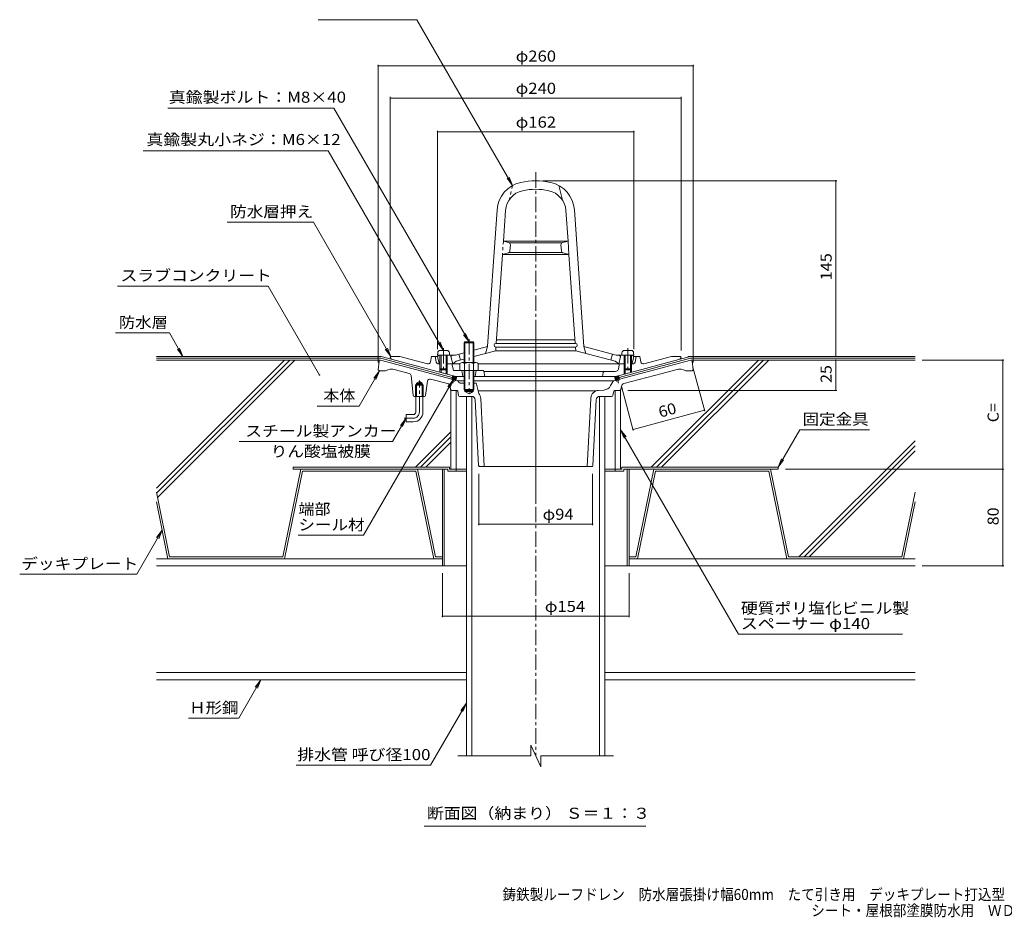
# Model space of a CAD drawing. Units: millimetres. Extents: x -543 to 834, y -583 to 573.
# Drawn here: x -543 to 269, y -583 to 158 of the extents above; entities that cross this region are included whole.
import ezdxf

# ---------------------------------------------------------------- set-up
doc = ezdxf.new("R2010")
doc.units = ezdxf.units.MM
doc.header["$LTSCALE"] = 3
for name, pattern in [('JWW_CENTER1', [6.773333, 4.233333, -0.846667, 0.846667, -0.846667]), ('JWW_DASHED1', [1.693333, 0.846667, -0.846667]), ('JWW_HOJO', [1.693333, -1.27, 0.423333])]:
    doc.linetypes.add(name, pattern=pattern)
for name, color, linetype in [('041', 7, 'Continuous'), ('051', 7, 'Continuous'), ('062', 7, 'Continuous'), ('084', 7, 'Continuous'), ('090', 7, 'Continuous'), ('092', 7, 'Continuous'), ('F-5ﾚｲﾔ', 7, 'Continuous'), ('その他', 7, 'Continuous'), ('ハッチ', 7, 'Continuous'), ('仕上', 7, 'Continuous'), ('寸法', 7, 'Continuous'), ('建具', 7, 'Continuous'), ('躯体', 7, 'Continuous'), ('通り芯', 7, 'Continuous')]:
    doc.layers.add(name, color=color, linetype=linetype)
doc.styles.add('ＭＳ ゴシック', font='txt', dxfattribs={"height": 1})

msp = doc.modelspace()

# ---------------------------------------------------------------- linework, layer by layer
at = {"layer": '041', "color": 2, "linetype": 'JWW_CENTER1', "lineweight": 9}
msp.add_line((-117.4, -101.51), (-117.4, -449.39), dxfattribs=at)
at = {"layer": '041', "color": 2, "linetype": 'Continuous', "lineweight": 9}
for p, q in [((-170.05, -152.66), (-174.55, -152.65)), ((-174.55, -152.65), (-174.55, -449.43)), ((-170.05, -152.66), (-170.05, -449.43)), ((-64.75, -152.65), (-64.75, -449.43)), ((-64.75, -152.66), (-60.25, -152.66)), ((-60.25, -152.66), (-60.25, -449.43))]:
    msp.add_line(p, q, dxfattribs=at)
at = {"layer": '051', "color": 2, "linetype": 'Continuous', "lineweight": 9}
for p, q in [((-188.4, -211.05), (-317.4, -211.05)), ((-317.4, -212.65), (-317.4, -211.05)), ((-188.4, -211.05), (-188.4, -212.65)), ((-46.4, -211.05), (-46.4, -212.65)), ((-46.4, -211.05), (82.6, -211.05)), ((82.6, -212.65), (82.6, -211.05)), ((-190, -212.65), (-317.4, -212.65)), ((-194.4, -212.65), (-194.4, -292.65)), ((-192.8, -212.65), (-192.8, -292.65)), ((-190, -212.65), (-190, -214.25)), ((-174.37, -214.25), (-190, -214.25)), ((-174.55, -212.65), (-188.4, -212.65)), ((-182.9, -212.65), (-182.9, -214.25)), ((-44.8, -214.25), (-60.44, -214.25)), ((-46.4, -212.65), (-60.25, -212.65)), ((-51.9, -212.65), (-51.9, -214.25)), ((-44.8, -212.65), (-44.8, -214.25)), ((-44.8, -212.65), (82.6, -212.65)), ((-42, -212.65), (-42, -292.65)), ((-40.4, -212.65), (-40.4, -292.65)), ((-174.55, -292.65), (-194.4, -292.65)), ((-60.25, -292.65), (-40.4, -292.65))]:
    msp.add_line(p, q, dxfattribs=at)
at = {"layer": '062', "color": 230, "linetype": 'Continuous', "lineweight": 5}
for p, q in [((-311.06, -212.65), (-325.9, -285.05)), ((-309.76, -214.25), (-324.6, -286.65)), ((-214.86, -212.65), (-311.06, -212.65)), ((-216.17, -214.25), (-309.76, -214.25)), ((-216.17, -214.25), (-201.33, -286.65)), ((-214.86, -212.65), (-200.03, -285.05)), ((-19.94, -212.65), (-34.78, -285.05)), ((-18.63, -214.25), (-33.47, -286.65)), ((-19.94, -212.65), (76.26, -212.65)), ((-18.63, -214.25), (74.95, -214.25)), ((74.95, -214.25), (89.79, -286.65)), ((76.26, -212.65), (91.1, -285.05)), ((-430.4, -231.8), (-419.49, -285.05)), ((195.6, -231.8), (184.69, -285.05)), ((-430.4, -239.77), (-420.8, -286.65)), ((195.6, -239.77), (185.99, -286.65)), ((-420.8, -286.65), (-324.6, -286.65)), ((-419.49, -285.05), (-325.9, -285.05)), ((-194.4, -286.65), (-201.33, -286.65)), ((-194.4, -285.05), (-200.03, -285.05)), ((-40.4, -285.05), (-34.78, -285.05)), ((-40.4, -286.65), (-33.47, -286.65)), ((185.99, -286.65), (89.79, -286.65)), ((184.69, -285.05), (91.1, -285.05))]:
    msp.add_line(p, q, dxfattribs=at)
at = {"layer": '084', "color": 30, "linetype": 'Continuous', "lineweight": 5}
for p, q in [((-194.4, -286.65), (-430.4, -286.65)), ((-40.4, -286.65), (195.6, -286.65)), ((-194.4, -292.65), (-430.4, -292.65)), ((-40.4, -292.65), (195.6, -292.65)), ((-174.55, -380.65), (-430.4, -380.65)), ((195.6, -380.65), (-60.25, -380.65)), ((-174.55, -386.65), (-430.4, -386.65)), ((195.6, -386.65), (-60.25, -386.65))]:
    msp.add_line(p, q, dxfattribs=at)
at = {"layer": '090', "color": 4, "linetype": 'Continuous', "lineweight": 9}
for p, q in [((-430.4, -119.65), (-245.01, -119.65)), ((-430.4, -121.15), (-245.2, -121.15)), ((-186.2, -136.96), (-245.2, -121.15)), ((-235.5, -122.2), (-245.01, -119.65)), ((-48.6, -136.96), (10.4, -121.15)), ((0.7, -122.2), (10.2, -119.65)), ((195.6, -119.65), (10.2, -119.65)), ((195.6, -121.15), (10.4, -121.15))]:
    msp.add_line(p, q, dxfattribs=at)
at = {"layer": '092', "color": 6, "linetype": 'Continuous', "lineweight": 9}
for p, q in [((-245.52, -122.65), (-430.4, -122.65)), ((-324.64, -122.65), (-430.4, -228.42)), ((-320.39, -122.65), (-430.26, -232.51)), ((-316.15, -122.65), (-429.53, -236.03)), ((66.4, -122.65), (-22, -211.05)), ((70.65, -122.65), (-17.75, -211.05)), ((74.89, -122.65), (-13.51, -211.05)), ((10.6, -122.65), (195.6, -122.65)), ((-187.4, -181.86), (-216.59, -211.05)), ((-187.4, -186.1), (-212.35, -211.05)), ((-187.4, -190.35), (-208.11, -211.05)), ((195.6, -189.21), (99.76, -285.05)), ((195.6, -193.45), (104, -285.05)), ((195.6, -197.7), (108.24, -285.05))]:
    msp.add_line(p, q, dxfattribs=at)
at = {"layer": 'F-5ﾚｲﾔ', "color": 7, "linetype": 'Continuous', "lineweight": 9}
for p, q in [((-419.59, -100.31), (-408.42, -119.65)), ((-408.42, -119.65), (-412.99, -113.7)), ((-408.42, -119.65), (-411.29, -112.72))]:
    msp.add_line(p, q, dxfattribs=at)
at = {"layer": 'その他', "color": 7, "linetype": 'Continuous', "lineweight": 9}
for p, q in [((-247.4, 121.1), (-247.4, -124.65)), ((-247.4, 120.2), (12.6, 120.2)), ((12.6, 121.1), (12.6, -124.65)), ((-237.4, 94.51), (-237.4, -114.65)), ((-237.4, 93.61), (2.6, 93.61)), ((2.6, 94.51), (2.6, -114.65)), ((-198.4, 66.58), (-198.4, -113.65)), ((-198.4, 65.68), (-36.4, 65.68)), ((-36.4, 66.58), (-36.4, -113.65)), ((131.21, 25.35), (-111.4, 25.35)), ((130.31, 25.35), (130.31, -119.65)), ((131.21, -119.65), (8.1, -119.65)), ((22.05, -164.94), (12.27, -128.45)), ((130.31, -122.65), (130.31, -147.65)), ((269, -122.65), (201.6, -122.65)), ((268.1, -122.65), (268.1, -212.65)), ((-36.87, -180.73), (-46.66, -144.21)), ((131.21, -147.65), (-41.4, -147.65)), ((-37.1, -179.86), (21.81, -164.07)), ((-164.4, -258.92), (-164.4, -216.65)), ((-70.4, -258.92), (-70.4, -216.65)), ((269, -212.65), (88.6, -212.65)), ((268.1, -212.65), (268.1, -292.65)), ((-164.4, -258.02), (-70.4, -258.02)), ((-194.4, -335), (-194.4, -298.65)), ((-40.4, -335), (-40.4, -298.65)), ((269, -292.65), (201.6, -292.65)), ((-194.4, -334.1), (-40.4, -334.1))]:
    msp.add_line(p, q, dxfattribs=at)
at = {"layer": 'その他', "color": 7, "linetype": 'Continuous', "lineweight": 9, "const_width": 0.6}
for points in [[(-247.1, 120.2, 0.414214), (-247.4, 120.5, 0.414214), (-247.7, 120.2, 0.414214), (-247.4, 119.9, 0.414214)], [(12.9, 120.2, 0.414214), (12.6, 120.5, 0.414214), (12.3, 120.2, 0.414214), (12.6, 119.9, 0.414214)], [(-237.1, 93.61, 0.414214), (-237.4, 93.91, 0.414214), (-237.7, 93.61, 0.414214), (-237.4, 93.31, 0.414214)], [(2.9, 93.61, 0.414214), (2.6, 93.91, 0.414214), (2.3, 93.61, 0.414214), (2.6, 93.31, 0.414214)], [(-198.1, 65.68, 0.414214), (-198.4, 65.98, 0.414214), (-198.7, 65.68, 0.414214), (-198.4, 65.38, 0.414214)], [(-36.1, 65.68, 0.414214), (-36.4, 65.98, 0.414214), (-36.7, 65.68, 0.414214), (-36.4, 65.38, 0.414214)], [(130.61, 25.35, 0.414214), (130.31, 25.65, 0.414214), (130.01, 25.35, 0.414214), (130.31, 25.05, 0.414214)], [(130.61, -119.65, 0.414214), (130.31, -119.35, 0.414214), (130.01, -119.65, 0.414214), (130.31, -119.95, 0.414214)], [(130.61, -122.65, 0.414214), (130.31, -122.35, 0.414214), (130.01, -122.65, 0.414214), (130.31, -122.95, 0.414214)], [(268.4, -122.65, 0.414214), (268.1, -122.35, 0.414214), (267.8, -122.65, 0.414214), (268.1, -122.95, 0.414214)], [(130.61, -147.65, 0.414214), (130.31, -147.35, 0.414214), (130.01, -147.65, 0.414214), (130.31, -147.95, 0.414214)], [(22.11, -164.07, 0.414214), (21.81, -163.77, 0.414214), (21.51, -164.07, 0.414214), (21.81, -164.37, 0.414214)], [(-36.8, -179.86, 0.414214), (-37.1, -179.56, 0.414214), (-37.4, -179.86, 0.414214), (-37.1, -180.16, 0.414214)], [(268.4, -212.65, 0.414214), (268.1, -212.35, 0.414214), (267.8, -212.65, 0.414214), (268.1, -212.95, 0.414214)], [(-164.1, -258.02, 0.414214), (-164.4, -257.72, 0.414214), (-164.7, -258.02, 0.414214), (-164.4, -258.32, 0.414214)], [(-70.1, -258.02, 0.414214), (-70.4, -257.72, 0.414214), (-70.7, -258.02, 0.414214), (-70.4, -258.32, 0.414214)], [(268.4, -292.65, 0.414214), (268.1, -292.35, 0.414214), (267.8, -292.65, 0.414214), (268.1, -292.95, 0.414214)], [(-194.1, -334.1, 0.414214), (-194.4, -333.8, 0.414214), (-194.7, -334.1, 0.414214), (-194.4, -334.4, 0.414214)], [(-40.1, -334.1, 0.414214), (-40.4, -333.8, 0.414214), (-40.7, -334.1, 0.414214), (-40.4, -334.4, 0.414214)]]:
    msp.add_lwpolyline(points, format="xyb", close=True, dxfattribs=at)
at = {"layer": 'ハッチ', "color": 6, "linetype": 'Continuous', "lineweight": 9}
for p, q in [((-186.59, -138.41), (-185.82, -135.51)), ((-186.51, -138.43), (-182.56, -136.15)), ((-186.41, -137.75), (-185.93, -138.59)), ((-186.29, -137.26), (-184.06, -135.98)), ((-186.09, -136.52), (-184.7, -138.92)), ((-185.96, -136.04), (-185.29, -135.65)), ((-185.59, -135.57), (-183.47, -139.25)), ((-185.28, -138.76), (-182.66, -137.25)), ((-184.36, -135.9), (-182.95, -138.34)), ((-183.21, -139.32), (-182.36, -136.15)), ((-183.18, -136.15), (-182.62, -137.11)), ((-51.59, -139.32), (-52.44, -136.15)), ((-48.3, -138.43), (-52.25, -136.15)), ((-51.63, -136.15), (-52.18, -137.11)), ((-49.53, -138.76), (-52.15, -137.25)), ((-50.44, -135.9), (-51.85, -138.34)), ((-49.21, -135.57), (-51.34, -139.25)), ((-48.52, -137.26), (-50.74, -135.98)), ((-48.72, -136.52), (-50.11, -138.92)), ((-48.85, -136.04), (-49.52, -135.65)), ((-48.21, -138.41), (-48.99, -135.51)), ((-48.39, -137.75), (-48.88, -138.59)), ((-186.59, -138.41), (-183.07, -139.35)), ((-184.05, -139.09), (-182.99, -138.48)), ((-50.76, -139.09), (-51.82, -138.48)), ((-48.21, -138.41), (-51.74, -139.35))]:
    msp.add_line(p, q, dxfattribs=at)
at = {"layer": '仕上', "color": 6, "linetype": 'JWW_DASHED1', "lineweight": 9}
for p, q in [((-136.4, 21.49), (-139.4, 9.46)), ((-144.07, -24.41), (-144.84, -35.41))]:
    msp.add_line(p, q, dxfattribs=at)
at = {"layer": '仕上', "color": 6, "linetype": 'Continuous', "lineweight": 9}
for p, q in [((-98.4, 21.49), (-95.4, 9.46)), ((-157.18, -111.55), (-149.29, 1.33)), ((-144.07, -24.41), (-142.31, 0.84)), ((-90.73, -24.41), (-92.5, 0.84)), ((-77.62, -111.55), (-85.51, 1.33)), ((-144.07, -24.41), (-90.73, -24.41)), ((-139.78, -25.5), (-144.07, -24.41)), ((-138.98, -25.91), (-95.82, -25.91)), ((-138.62, -32.46), (-138.28, -27.58)), ((-96.18, -32.46), (-96.52, -27.58)), ((-95.02, -25.5), (-90.73, -24.41)), ((-90.73, -24.41), (-89.96, -35.41)), ((-149.98, -108.91), (-144.84, -35.41)), ((-140.14, -34.26), (-144.84, -35.41)), ((-144.84, -35.41), (-89.96, -35.41)), ((-139.41, -33.91), (-95.39, -33.91)), ((-94.66, -34.26), (-89.96, -35.41)), ((-84.82, -108.91), (-89.96, -35.41)), ((-168.4, -114.56), (-157.18, -111.55)), ((-157.18, -111.55), (-158.68, -117.13)), ((-150.4, -114.91), (-150.19, -111.91)), ((-150.19, -108.91), (-84.61, -108.91)), ((-150.19, -111.91), (-84.61, -111.91)), ((-149.77, -105.91), (-85.03, -105.91)), ((-84.4, -114.91), (-84.61, -111.91)), ((-77.62, -111.55), (-76.12, -117.13)), ((-51.13, -118.65), (-77.62, -111.55)), ((-198.4, -119.65), (-197.4, -118.65)), ((-197.19, -124.52), (-198.4, -119.65)), ((-197.4, -118.65), (-183.67, -118.65)), ((-187.4, -119.65), (-186.4, -118.65)), ((-187.4, -119.65), (-185.9, -125.65)), ((-183.67, -118.65), (-176.4, -116.7)), ((-180.9, -117.91), (-179.4, -122.68)), ((-168.4, -119.74), (-150.4, -114.91)), ((-150.4, -114.91), (-84.4, -114.91)), ((-51.9, -123.62), (-84.4, -114.91)), ((-53.9, -117.91), (-55.4, -122.68)), ((-37.4, -118.65), (-51.13, -118.65)), ((-47.4, -119.65), (-48.9, -125.65)), ((-47.4, -119.65), (-48.4, -118.65)), ((-37.62, -124.52), (-36.4, -119.65)), ((-36.4, -119.65), (-37.4, -118.65)), ((-187.66, -125.65), (-179.9, -125.65)), ((-185.9, -125.65), (-182.9, -123.62)), ((-182.9, -123.62), (-179.9, -122.82)), ((-176.4, -121.88), (-179.9, -122.82)), ((-164.9, -125.65), (-47.15, -125.65)), ((-48.9, -125.65), (-51.9, -123.62))]:
    msp.add_line(p, q, dxfattribs=at)
at = {"layer": '仕上', "color": 4, "linetype": 'JWW_CENTER1', "lineweight": 9}
for p, q in [((-193.4, -112.93), (-193.4, -133.65)), ((-41.4, -112.93), (-41.4, -133.65))]:
    msp.add_line(p, q, dxfattribs=at)
at = {"layer": '仕上', "color": 4, "linetype": 'Continuous', "lineweight": 9}
for p, q in [((-198.22, -116.58), (-198.4, -118.65)), ((-198.4, -118.65), (-188.4, -118.65)), ((-196.4, -118.65), (-196.4, -129.78)), ((-196.23, -114.75), (-190.58, -114.75)), ((-195.53, -118.65), (-195.53, -130.65)), ((-191.27, -118.65), (-191.27, -130.65)), ((-190.4, -118.65), (-190.4, -129.78)), ((-188.58, -116.58), (-188.4, -118.65)), ((-46.22, -116.58), (-46.4, -118.65)), ((-46.4, -118.65), (-36.4, -118.65)), ((-44.4, -118.65), (-44.4, -129.78)), ((-44.23, -114.75), (-38.58, -114.75)), ((-43.53, -118.65), (-43.53, -130.65)), ((-39.27, -118.65), (-39.27, -130.65)), ((-38.4, -118.65), (-38.4, -129.78)), ((-36.58, -116.58), (-36.4, -118.65)), ((-195.53, -130.65), (-196.4, -129.78)), ((-196.4, -129.78), (-190.4, -129.78)), ((-191.27, -130.65), (-190.4, -129.78)), ((-43.53, -130.65), (-44.4, -129.78)), ((-44.4, -129.78), (-38.4, -129.78)), ((-39.27, -130.65), (-38.4, -129.78)), ((-195.53, -130.65), (-191.27, -130.65)), ((-43.53, -130.65), (-39.27, -130.65))]:
    msp.add_line(p, q, dxfattribs=at)
at = {"layer": '仕上', "color": 3, "linetype": 'Continuous', "lineweight": 9}
for p, q in [((-113.26, -458.31), (-121.54, -440.47)), ((-121.54, -440.47), (-121.54, -449.46)), ((-121.54, -449.46), (-181.55, -449.46)), ((-113.26, -458.31), (-113.26, -449.46)), ((-53.25, -449.46), (-113.26, -449.46))]:
    msp.add_line(p, q, dxfattribs=at)
at = {"layer": '仕上', "color": 6, "linetype": 'Continuous', "lineweight": 9}
for centre, radius, start, end in [((-117.4, -31.65), 57, 77.45691, 102.54306), ((-124.35, -0.42), 25, 102.54309, 175.99998), ((-124.35, -0.42), 18, 102.54309, 175.99998), ((-117.4, -31.65), 50, 77.45691, 102.54306), ((-110.45, -0.42), 18, 4.00002, 77.45691), ((-110.45, -0.42), 25, 4.00002, 77.45691), ((-140.62, -32.32), 2, 283.77217, 355.99979), ((-140.28, -27.44), 2, 356.00018, 75.75797), ((-94.53, -27.44), 2, 104.24203, 183.99982), ((-94.19, -32.32), 2, 184.00021, 256.22783), ((-150.19, -110.41), 1.5, 90, 270), ((-84.61, -110.41), 1.5, 270, 90), ((-195.73, -124.15), 1.5, 194.03624, 243.41881), ((-39.07, -124.15), 1.5, 296.58119, 345.96376)]:
    msp.add_arc(centre, radius, start, end, dxfattribs=at)
at = {"layer": '仕上', "color": 4, "linetype": 'Continuous', "lineweight": 9}
for centre, start, end in [((-196.23, -116.75), 90, 174.99998), ((-190.58, -116.75), 5.00002, 90), ((-44.23, -116.75), 90, 174.99998), ((-38.58, -116.75), 5.00002, 90)]:
    msp.add_arc(centre, 2, start, end, dxfattribs=at)
at = {"layer": '寸法', "color": 7, "linetype": 'Continuous', "lineweight": 9}
for p, q in [((-215.4, 158.32), (-296.85, 158.32)), ((-215.4, 158.32), (-136.4, 21.49)), ((-283.84, 85.36), (-420.8, 85.36)), ((-283.84, 85.36), (-172.4, -107.65)), ((-441.18, 50.17), (-288.62, 50.17)), ((-288.62, 50.17), (-193.4, -114.75)), ((-136.4, 21.49), (-140.97, 27.44)), ((-136.4, 21.49), (-139.27, 28.42)), ((-300.84, -8.91), (-372.05, -8.91)), ((-300.84, -8.91), (-236.9, -119.65)), ((-338.22, -61.53), (-462.39, -61.53)), ((-338.22, -61.53), (-295.8, -135)), ((-419.59, -100.31), (-464.09, -100.31)), ((-172.4, -107.65), (-176.97, -101.7)), ((-172.4, -107.65), (-175.27, -100.72)), ((-236.9, -119.65), (-241.47, -113.7)), ((-236.9, -119.65), (-239.77, -112.72)), ((-193.4, -114.75), (-197.97, -108.8)), ((-193.4, -114.75), (-196.27, -107.82)), ((-263.19, -160.73), (-246.4, -131.65)), ((-246.4, -131.65), (-250.97, -137.6)), ((-246.4, -131.65), (-249.27, -138.58)), ((-259.49, -267.29), (-185.28, -138.76)), ((-185.28, -138.76), (-189.84, -144.71)), ((-185.28, -138.76), (-188.15, -145.69)), ((-263.19, -160.73), (-297.61, -160.73)), ((-235.46, -189.81), (-224.4, -170.65)), ((-224.4, -170.65), (-228.97, -176.6)), ((-224.4, -170.65), (-227.27, -177.58)), ((-47.4, -180.15), (-44.53, -187.08)), ((-47.4, -180.15), (-42.84, -186.1)), ((49.99, -348.84), (-47.4, -180.15)), ((100.45, -180.13), (82.6, -211.05)), ((100.45, -180.13), (158.15, -180.13)), ((-235.46, -189.81), (-362.1, -189.81)), ((82.6, -211.05), (85.47, -204.12)), ((82.6, -211.05), (87.16, -205.1)), ((-446.53, -299.47), (-425.6, -263.21)), ((-425.6, -263.21), (-430.16, -269.16)), ((-425.6, -263.21), (-428.47, -270.14)), ((-259.49, -267.29), (-313.46, -267.29)), ((-446.53, -299.47), (-543.16, -299.47)), ((185.17, -348.84), (49.99, -348.84)), ((-362.47, -418.33), (-344.18, -386.65)), ((-344.18, -386.65), (-348.74, -392.6)), ((-344.18, -386.65), (-347.05, -393.58)), ((-204.08, -457.04), (-174.55, -405.89)), ((-174.55, -405.89), (-179.12, -411.84)), ((-174.55, -405.89), (-177.42, -412.82)), ((-362.47, -418.33), (-403.81, -418.33)), ((-204.08, -457.04), (-314.95, -457.04)), ((-209.48, -507.52), (-26.6, -507.52))]:
    msp.add_line(p, q, dxfattribs=at)
at = {"layer": '寸法', "color": 7, "linetype": 'Continuous', "lineweight": 9, "const_width": 0.6}
msp.add_lwpolyline([(-295.5, -135, 0.414214), (-295.8, -134.7, 0.414214), (-296.1, -135, 0.414214), (-295.8, -135.3, 0.414214)], format="xyb", close=True, dxfattribs=at)
at = {"layer": '建具', "color": 4, "linetype": 'Continuous', "lineweight": 9}
for p, q in [((-187.4, -212.65), (-187.4, -147.65)), ((-187.4, -147.65), (-182.9, -147.65)), ((-182.9, -212.65), (-182.9, -147.65)), ((-51.9, -212.65), (-51.9, -147.65)), ((-47.4, -147.65), (-51.9, -147.65)), ((-47.4, -212.65), (-47.4, -147.65)), ((-187.4, -212.65), (-174.27, -212.65)), ((-60.54, -212.65), (-47.4, -212.65))]:
    msp.add_line(p, q, dxfattribs=at)
at = {"layer": '躯体', "color": 4, "linetype": 'JWW_CENTER1', "lineweight": 9}
msp.add_line((-172.4, -105.32), (-172.4, -149.33), dxfattribs=at)
at = {"layer": '躯体', "color": 4, "linetype": 'Continuous', "lineweight": 9}
for p, q in [((-176.4, -108.33), (-175.73, -107.65)), ((-168.4, -108.33), (-176.4, -108.33)), ((-176.4, -124.65), (-176.4, -108.33)), ((-175.73, -124.65), (-175.73, -107.65)), ((-175.73, -107.65), (-169.08, -107.65)), ((-169.08, -107.65), (-168.4, -108.33)), ((-169.08, -124.65), (-169.08, -107.65)), ((-168.4, -124.65), (-168.4, -108.33)), ((-179.9, -125.37), (-179.9, -131.15)), ((-178.03, -124.65), (-166.78, -124.65)), ((-176.15, -125.37), (-176.15, -131.15)), ((-168.66, -125.37), (-168.66, -131.15)), ((-164.9, -125.37), (-164.9, -131.15)), ((-179.9, -131.15), (-164.9, -131.15)), ((-176.4, -131.15), (-176.4, -146.97)), ((-175.73, -131.15), (-175.73, -147.65)), ((-169.08, -131.15), (-169.08, -147.65)), ((-168.4, -131.15), (-168.4, -146.97)), ((-168.4, -146.97), (-176.4, -146.97)), ((-176.4, -146.97), (-175.73, -147.65)), ((-175.73, -147.65), (-169.08, -147.65)), ((-169.08, -147.65), (-168.4, -146.97))]:
    msp.add_line(p, q, dxfattribs=at)
at = {"layer": '躯体', "color": 2, "linetype": 'Continuous', "lineweight": 9}
for p, q in [((-236.9, -119.65), (-237.4, -120.65)), ((-229.54, -119.65), (-236.9, -119.65)), ((-206.57, -125.81), (-229.54, -119.65)), ((-204.07, -124.17), (-203.4, -119.65)), ((-203.4, -119.65), (-200.4, -119.65)), ((-198.4, -119.65), (-200.4, -119.65)), ((-199.53, -124.42), (-200.4, -119.65)), ((-36.4, -119.65), (-34.4, -119.65)), ((-35.27, -124.42), (-34.4, -119.65)), ((-31.4, -119.65), (-34.4, -119.65)), ((-30.73, -124.17), (-31.4, -119.65)), ((-28.24, -125.81), (-5.26, -119.65)), ((-5.26, -119.65), (2.1, -119.65)), ((2.1, -119.65), (2.6, -120.65)), ((-183.42, -136.15), (-235.5, -122.2)), ((-196.4, -125.65), (-198.06, -125.65)), ((-196.4, -129.78), (-196.4, -132.67)), ((-187.25, -125.65), (-190.4, -125.65)), ((-190.4, -129.78), (-190.4, -134.28)), ((-186.26, -126.48), (-185.62, -130.22)), ((-51.39, -136.15), (0.7, -122.2)), ((-48.54, -126.48), (-49.19, -130.22)), ((-47.56, -125.65), (-44.4, -125.65)), ((-44.4, -129.78), (-44.4, -134.28)), ((-38.4, -125.65), (-36.75, -125.65)), ((-38.4, -129.78), (-38.4, -132.67)), ((-195.53, -130.65), (-195.53, -132.91)), ((-191.27, -130.65), (-191.27, -134.05)), ((-185.19, -131.15), (-176.4, -131.15)), ((-183.42, -136.15), (-176.4, -136.15)), ((-178.4, -131.15), (-177.4, -136.15)), ((-161.22, -131.15), (-168.4, -131.15)), ((-168.4, -136.15), (-161.67, -136.15)), ((-166.4, -131.15), (-167.4, -136.15)), ((-117.4, -136.15), (-161.67, -136.15)), ((-160.24, -131.96), (-159.4, -136.15)), ((-117.4, -132.15), (-160.15, -132.15)), ((-60.62, -132.15), (-117.4, -132.15)), ((-60.14, -136.15), (-117.4, -136.15)), ((-61.59, -132.91), (-62.4, -136.15)), ((-60.62, -132.15), (-51.91, -132.15)), ((-51.39, -136.15), (-60.14, -136.15)), ((-50.64, -131.81), (-51.91, -132.15)), ((-43.53, -130.65), (-43.53, -134.05)), ((-39.27, -130.65), (-39.27, -132.91))]:
    msp.add_line(p, q, dxfattribs=at)
at = {"layer": '躯体', "color": 7, "linetype": 'JWW_HOJO', "lineweight": 9}
for p, q in [((-187.25, -125.65), (-186.4, -125.65)), ((-47.56, -125.65), (-48.4, -125.65))]:
    msp.add_line(p, q, dxfattribs=at)
at = {"layer": '躯体', "color": 2, "linetype": 'Continuous', "lineweight": 9}
for centre, radius, start, end in [((-234.72, -119.3), 3, 206.80984, 255.00018), ((-0.08, -119.3), 3, 284.99982, 333.19016), ((-206.05, -123.88), 2, 255.00011, 351.55621), ((-198.06, -124.15), 1.5, 190.35434, 270), ((-187.25, -126.65), 1, 9.73723, 90), ((-47.56, -126.65), 1, 90, 170.26277), ((-36.75, -124.15), 1.5, 270, 349.64566), ((-28.75, -123.88), 2, 188.44379, 284.99989), ((-183.65, -129.88), 2, 189.73732, 219.53069), ((-161.22, -132.15), 1, 11.30974, 90), ((-60.62, -133.15), 1, 90, 165.96472), ((-51.16, -129.88), 2, 285.00038, 350.26268)]:
    msp.add_arc(centre, radius, start, end, dxfattribs=at)
at = {"layer": '躯体', "color": 4, "linetype": 'Continuous', "lineweight": 9}
for centre, radius, start, end in [((-178.03, -127.45), 2.8, 47.92557, 132.07463), ((-172.4, -134.74), 10.09, 68.19786, 111.80214), ((-166.78, -127.45), 2.8, 47.92572, 132.07428)]:
    msp.add_arc(centre, radius, start, end, dxfattribs=at)
at = {"layer": '通り芯', "color": 3, "linetype": 'JWW_CENTER1', "lineweight": 9}
for p, q in [((-117.4, 32.35), (-117.4, -238.42)), ((-185.67, -141.72), (-184.58, -137.66)), ((-49.14, -141.72), (-50.23, -137.66)), ((-213.4, -165.65), (-213.4, -139.65)), ((-218.4, -170.65), (-225.91, -170.65))]:
    msp.add_line(p, q, dxfattribs=at)
at = {"layer": '通り芯', "color": 3, "linetype": 'Continuous', "lineweight": 9}
for p, q in [((-246.51, -123.53), (-247.4, -130.65)), ((-245.4, -122.65), (-245.52, -122.65)), ((-186.59, -138.41), (-245.4, -122.65)), ((-48.21, -138.41), (10.6, -122.65)), ((10.6, -122.65), (10.71, -122.65)), ((11.71, -123.53), (12.6, -130.65)), ((-247.4, -130.65), (-246.4, -131.65)), ((-246.4, -131.65), (-241.4, -131.65)), ((-221.73, -133.65), (-233.13, -130.6)), ((-220.26, -135.37), (-218.5, -151.76)), ((-44.56, -142.09), (-13.08, -133.65)), ((-13.08, -133.65), (-1.67, -130.6)), ((11.6, -131.65), (6.6, -131.65)), ((12.6, -130.65), (11.6, -131.65)), ((-215.76, -142.65), (-216.58, -143.45)), ((-210.23, -143.45), (-216.58, -143.45)), ((-216.58, -152.65), (-216.58, -143.45)), ((-215.76, -141.65), (-213.4, -140.29)), ((-215.76, -152.65), (-215.76, -141.65)), ((-211.04, -141.65), (-215.76, -141.65)), ((-211.04, -142.65), (-215.76, -142.65)), ((-211.04, -141.65), (-213.4, -140.29)), ((-211.04, -152.65), (-211.04, -141.65)), ((-210.23, -143.45), (-211.04, -142.65)), ((-210.23, -152.65), (-210.23, -143.45)), ((-206.71, -140.01), (-208.29, -151.78)), ((-190.25, -142.09), (-204.21, -138.35)), ((-188.08, -144.38), (-187.57, -146.86)), ((-186.59, -138.41), (-185.89, -139.63)), ((-185.89, -139.63), (-184.44, -140.02)), ((-184.44, -140.02), (-183.21, -139.32)), ((-182.23, -139.58), (-183.21, -139.32)), ((-176.4, -139.8), (-181.71, -139.8)), ((-180.68, -141.13), (-180.99, -140.55)), ((-179.8, -141.65), (-176.4, -141.65)), ((-53.09, -139.8), (-168.4, -139.8)), ((-168.4, -141.65), (-167.2, -141.65)), ((-166.22, -142.42), (-164.4, -150.22)), ((-55.57, -143.78), (-53.81, -140.55)), ((-52.57, -139.58), (-51.59, -139.32)), ((-50.37, -140.02), (-51.59, -139.32)), ((-48.92, -139.63), (-50.37, -140.02)), ((-48.21, -138.41), (-48.92, -139.63)), ((-46.72, -144.38), (-47.24, -146.86)), ((-217.5, -152.65), (-209.28, -152.65)), ((-216.4, -165.65), (-216.4, -152.65)), ((-210.4, -165.65), (-210.4, -152.65)), ((-186.59, -147.65), (-182.72, -147.65)), ((-181.74, -148.46), (-181.06, -151.85)), ((-170.22, -152.65), (-180.08, -152.65)), ((-175.73, -147.65), (-175.73, -148.65)), ((-175.73, -148.65), (-169.08, -148.65)), ((-175.73, -148.65), (-172.4, -150.57)), ((-169.08, -148.65), (-172.4, -150.57)), ((-169.08, -148.65), (-169.08, -147.65)), ((-164.89, -148.15), (-67.48, -148.15)), ((-162.79, -154.27), (-159.89, -210.65)), ((-72.01, -154.27), (-74.91, -210.65)), ((-61.23, -147.42), (-65.52, -147.72)), ((-64.58, -152.65), (-54.72, -152.65)), ((-53.74, -151.85), (-53.06, -148.46)), ((-52.08, -147.65), (-48.22, -147.65)), ((-167.23, -155.46), (-164.46, -209.71)), ((-67.58, -155.46), (-70.34, -209.71)), ((-224.4, -167.65), (-224.4, -173.65)), ((-218.4, -167.65), (-224.4, -167.65)), ((-218.4, -173.65), (-224.4, -173.65)), ((-163.46, -210.65), (-117.4, -210.65)), ((-71.34, -210.65), (-117.4, -210.65))]:
    msp.add_line(p, q, dxfattribs=at)
at = {"layer": '通り芯', "color": 3, "linetype": 'JWW_HOJO', "lineweight": 9}
for p, q in [((-175.73, -148.65), (-169.08, -148.65)), ((-164.46, -209.71), (-164.4, -210.65)), ((-163.46, -210.65), (-164.4, -210.65)), ((-71.34, -210.65), (-70.4, -210.65)), ((-70.34, -209.71), (-70.4, -210.65))]:
    msp.add_line(p, q, dxfattribs=at)
at = {"layer": '通り芯', "color": 3, "linetype": 'Continuous', "lineweight": 9}
for centre, radius, start, end in [((-245.52, -123.65), 1, 90, 172.87471), ((10.71, -123.65), 1, 7.12529, 90), ((-235.98, -141.22), 11, 74.99998, 119.52812), ((-222.24, -135.59), 2, 6.12309, 74.99985), ((1.18, -141.22), 11, 60.47188, 105.00002), ((-204.72, -140.28), 2, 75.00009, 172.35103), ((-191.02, -144.99), 3, 11.76735, 74.99974), ((-182.75, -141.51), 2, 28.552, 75.00064), ((-179.8, -140.65), 1, 208.55235, 270), ((-167.2, -142.65), 1, 13.12772, 90), ((-61.72, -140.44), 7, 274.0174, 331.4485), ((-52.06, -141.51), 2, 104.99936, 151.448), ((-43.78, -144.99), 3, 105.00026, 168.23265), ((-217.5, -151.65), 1, 186.12309, 270), ((-209.28, -151.65), 1, 270, 352.35196), ((-186.59, -146.65), 1, 191.76801, 270), ((-182.72, -148.65), 1, 11.30974, 90), ((-180.08, -151.65), 1, 191.30974, 270), ((-180.08, -151.65), 1, 191.30974, 270), ((-170.22, -155.65), 3, 3.57605, 90), ((-169.78, -154.7), 7, 3.5762, 39.83769), ((-65.03, -154.7), 7, 94.01686, 174.44325), ((-64.58, -155.65), 3, 90, 176.42395), ((-54.72, -151.65), 1, 270, 348.69026), ((-52.08, -148.65), 1, 90, 168.69026), ((-48.22, -146.65), 1, 270, 348.23199), ((-218.4, -165.65), 2, 270, 0), ((-218.4, -165.65), 8, 270, 0), ((-163.46, -209.65), 1, 183.57539, 270), ((-71.34, -209.65), 1, 270, 356.42461)]:
    msp.add_arc(centre, radius, start, end, dxfattribs=at)
at = {"layer": '通り芯', "color": 3, "linetype": 'JWW_CENTER1', "lineweight": 9}
msp.add_arc((-218.4, -165.65), 5, 270, 0, dxfattribs=at)

# ---------------------------------------------------------------- texts
at = {"layer": 'F-5ﾚｲﾔ', "color": 2, "linetype": 'Continuous', "lineweight": 211, "style": 'ＭＳ ゴシック'}
for s, width, p in [('鋳鉄製ルーフドレン\u3000防水層張掛け幅60mm\u3000たて引き用\u3000デッキプレート打込型\u3000差し込み式', 0.899405, (-144.78, -568.36)), ('シート・屋根部塗膜防水用\u3000ＷＤＳＰ－１－１００\u3000Ｃ＝指示', 0.899107, (109.93, -581.61))]:
    msp.add_text(s, height=9.144, rotation=0, dxfattribs=dict(at, width=width)).set_placement(p)
at = {"layer": 'その他', "color": 2, "linetype": 'Continuous', "lineweight": 211, "style": 'ＭＳ ゴシック'}
for s, width, p in [('φ260', 1.1, (-133.9, 123.69)), ('φ240', 1.1, (-133.9, 97.1)), ('φ162', 1.1, (-133.9, 69.17)), ('φ94', 1.09375, (-111.67, -254.53)), ('φ154', 1.1, (-109.88, -330.6))]:
    msp.add_text(s, height=9.144, dxfattribs=dict(at, width=width)).set_placement(p)
for s, rotation, width, p in [('145', 90, 1.083333, (126.82, -56.9)), ('25', 90, 1.0625, (126.82, -141.53)), ('60', 15.00004, 1.0625, (-14.71, -170.25)), ('C=', 90, 1.0625, (264.61, -174.03)), ('80', 90, 1.0625, (264.61, -259.03))]:
    msp.add_text(s, height=9.144, rotation=rotation, dxfattribs=dict(at, width=width)).set_placement(p)
at = {"layer": '寸法', "color": 2, "linetype": 'Continuous', "lineweight": 9, "style": 'ＭＳ ゴシック'}
for s, width, p in [('真鍮製ボルト：M8×40', 1.11875, (-420.13, 89.77)), ('真鍮製丸小ネジ：M6×12', 1.119318, (-438.59, 54.82)), ('防水層押え', 1.1, (-369.59, -4.7)), ('スラブコンクリート', 1.111111, (-459.9, -57.42)), ('防水層', 1.083333, (-461.35, -96.09)), ('本体', 1.0625, (-292.72, -156.51)), ('固定金具', 1.09375, (102.79, -176.02)), ('スチール製アンカー', 1.111111, (-357.05, -185.79)), ('りん酸塩被膜', 1.104167, (-336.05, -202.54)), ('端部', 1.0625, (-313.18, -250.21)), ('シール材', 1.09375, (-313.18, -263.18)), ('デッキプレート', 1.107143, (-541.99, -295.35)), ('硬質ポリ塩化ビニル製', 1.1125, (51.92, -332.04)), ('スペーサー φ140', 1.117187, (51.92, -344.73)), ('Ｈ形鋼', 1.083333, (-403.28, -414.22)), ('断面図（納まり） Ｓ＝１：３', 1.115741, (-207.14, -501.33))]:
    msp.add_text(s, height=9.144, dxfattribs=dict(at, width=width)).set_placement(p)
at = {"layer": '寸法', "color": 2, "linetype": 'Continuous', "lineweight": 9, "style": 'ＭＳ ゴシック', "width": 1.117188}
msp.add_text('排水管 呼び径100', height=9.144, rotation=360, dxfattribs=at).set_placement((-314.17, -452.92))

doc.saveas('drawing.dxf')
